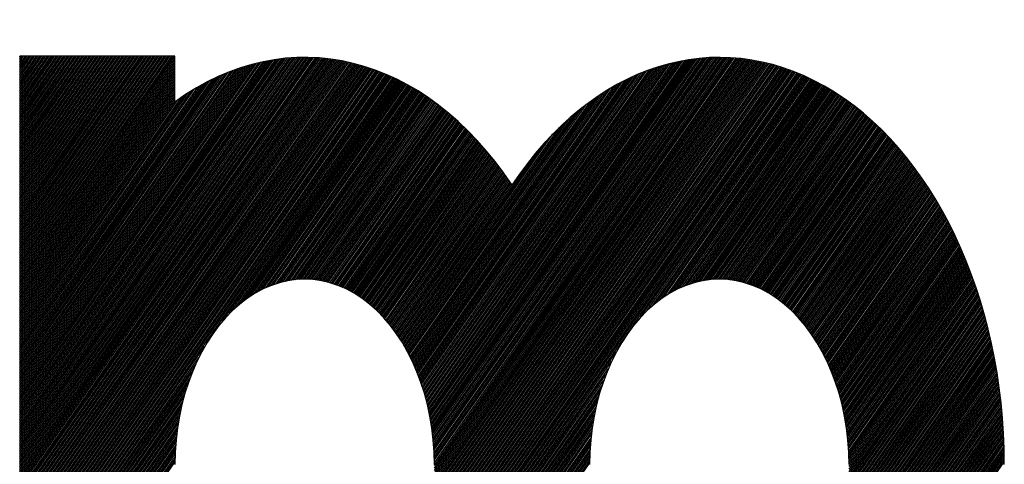
# Model space of a CAD drawing. Extents: x 10385 to 11435, y -8261 to -6776.
# Drawn here: x 10893 to 10939, y -7351 to -7331 of the extents above; entities that cross this region are included whole.
import ezdxf

# ---------------------------------------------------------------- set-up
doc = ezdxf.new("R2010")
doc.units = 0
doc.layers.get('0').update_dxf_attribs({"linetype": 'CONTINUOUS'})
doc.layers.add('SKILT', color=7, linetype='CONTINUOUS')

# ---------------------------------------------------------------- blocks, each defined once
blk = doc.blocks.new('*X18')
at = {"color": 0}
for p, q in [((596.358, 1173.004), (611.226, 1187.871)), ((596.358, 1173.181), (611.049, 1187.871)), ((596.358, 1173.357), (610.872, 1187.871)), ((596.358, 1173.534), (610.695, 1187.871)), ((596.358, 1173.711), (610.519, 1187.871)), ((596.358, 1173.888), (610.342, 1187.871)), ((596.358, 1174.064), (610.165, 1187.871)), ((596.358, 1174.241), (609.988, 1187.871)), ((596.358, 1174.418), (609.811, 1187.871)), ((596.358, 1174.595), (609.635, 1187.871)), ((596.358, 1174.772), (609.458, 1187.871)), ((596.358, 1174.948), (609.281, 1187.871)), ((596.358, 1175.125), (609.104, 1187.871)), ((596.358, 1175.302), (608.928, 1187.871)), ((596.358, 1175.479), (608.751, 1187.871)), ((596.358, 1175.655), (608.574, 1187.871)), ((596.358, 1175.832), (608.397, 1187.871)), ((596.358, 1176.009), (608.22, 1187.871)), ((596.358, 1176.186), (608.044, 1187.871)), ((596.358, 1176.363), (607.867, 1187.871)), ((596.358, 1176.539), (607.69, 1187.871)), ((596.358, 1176.716), (607.513, 1187.871)), ((596.358, 1176.893), (607.337, 1187.871)), ((596.358, 1177.07), (607.16, 1187.871)), ((596.358, 1177.246), (606.983, 1187.871)), ((596.358, 1177.423), (606.806, 1187.871)), ((596.358, 1177.6), (606.629, 1187.871)), ((596.358, 1177.777), (606.453, 1187.871)), ((596.358, 1177.954), (606.276, 1187.871)), ((596.358, 1178.13), (606.099, 1187.871)), ((596.358, 1178.307), (605.922, 1187.871)), ((596.358, 1178.484), (605.746, 1187.871)), ((596.358, 1178.661), (605.569, 1187.871)), ((596.358, 1178.837), (605.392, 1187.871)), ((596.358, 1179.014), (605.215, 1187.871)), ((596.358, 1179.191), (605.038, 1187.871)), ((596.358, 1179.368), (604.862, 1187.871)), ((596.358, 1179.545), (604.685, 1187.871)), ((596.358, 1179.721), (604.508, 1187.871)), ((596.358, 1179.898), (604.331, 1187.871)), ((596.358, 1180.075), (604.155, 1187.871)), ((596.358, 1180.252), (603.978, 1187.871)), ((596.358, 1180.428), (603.801, 1187.871)), ((596.358, 1180.605), (603.624, 1187.871)), ((596.358, 1180.782), (603.447, 1187.871)), ((596.358, 1180.959), (603.271, 1187.871)), ((596.358, 1181.136), (603.094, 1187.871)), ((596.358, 1181.312), (602.917, 1187.871)), ((596.358, 1181.489), (602.74, 1187.871)), ((596.358, 1181.666), (602.564, 1187.871)), ((596.358, 1181.843), (602.387, 1187.871)), ((596.358, 1182.019), (602.21, 1187.871)), ((596.358, 1182.196), (602.033, 1187.871)), ((596.358, 1182.373), (601.856, 1187.871)), ((596.358, 1182.55), (601.68, 1187.871)), ((596.358, 1182.726), (601.503, 1187.871)), ((596.358, 1182.903), (601.326, 1187.871)), ((596.358, 1183.08), (601.149, 1187.871)), ((596.358, 1183.257), (600.973, 1187.871)), ((596.358, 1183.434), (600.796, 1187.871)), ((596.358, 1183.61), (600.619, 1187.871)), ((596.358, 1183.787), (600.442, 1187.871)), ((596.358, 1183.964), (600.266, 1187.871)), ((596.358, 1184.141), (600.089, 1187.871)), ((596.358, 1184.317), (599.912, 1187.871)), ((596.358, 1184.494), (599.735, 1187.871)), ((596.358, 1184.671), (599.558, 1187.871)), ((596.358, 1184.848), (599.382, 1187.871)), ((596.358, 1185.025), (599.205, 1187.871)), ((596.358, 1185.201), (599.028, 1187.871)), ((596.358, 1185.378), (598.851, 1187.871)), ((596.358, 1185.555), (598.675, 1187.871)), ((596.358, 1185.732), (598.498, 1187.871)), ((596.358, 1185.908), (598.321, 1187.871)), ((596.358, 1186.085), (598.144, 1187.871)), ((596.358, 1186.262), (597.967, 1187.871)), ((596.358, 1186.439), (597.791, 1187.871)), ((596.358, 1186.616), (597.614, 1187.871)), ((596.358, 1186.792), (597.437, 1187.871)), ((596.358, 1186.969), (597.26, 1187.871)), ((596.358, 1187.146), (597.084, 1187.871)), ((596.358, 1187.323), (596.907, 1187.871)), ((596.358, 1187.499), (596.73, 1187.871)), ((596.358, 1187.676), (596.553, 1187.871)), ((596.358, 1187.853), (596.376, 1187.871)), ((596.358, 1172.827), (611.358, 1187.827)), ((596.358, 1160.276), (623.877, 1187.795)), ((596.358, 1160.099), (624.053, 1187.794)), ((596.358, 1160.453), (623.7, 1187.794)), ((596.358, 1159.922), (624.229, 1187.793)), ((596.358, 1160.629), (623.521, 1187.792)), ((596.358, 1159.746), (624.403, 1187.79)), ((596.358, 1160.806), (623.342, 1187.79)), ((596.358, 1159.569), (624.576, 1187.786)), ((596.358, 1160.983), (623.161, 1187.785)), ((596.358, 1159.392), (624.748, 1187.781)), ((596.358, 1161.16), (622.978, 1187.78)), ((596.358, 1159.215), (624.918, 1187.775)), ((596.358, 1161.337), (622.795, 1187.773)), ((596.358, 1159.038), (625.088, 1187.769)), ((596.358, 1161.513), (622.61, 1187.765)), ((596.358, 1158.862), (625.257, 1187.761)), ((596.358, 1161.69), (622.424, 1187.756)), ((596.358, 1158.685), (625.425, 1187.752)), ((596.358, 1161.867), (622.237, 1187.746)), ((596.358, 1158.508), (625.592, 1187.742)), ((596.358, 1162.044), (622.048, 1187.734)), ((596.358, 1158.331), (625.758, 1187.731)), ((596.358, 1162.22), (621.858, 1187.72)), ((596.358, 1158.155), (625.923, 1187.719)), ((596.358, 1157.978), (626.087, 1187.707)), ((596.358, 1162.397), (621.666, 1187.705)), ((596.358, 1157.801), (626.25, 1187.693)), ((596.358, 1162.574), (621.473, 1187.689)), ((596.358, 1157.624), (626.413, 1187.679)), ((596.358, 1162.751), (621.279, 1187.671)), ((636.214, 1162.478), (661.415, 1187.679)), ((636.24, 1162.328), (661.609, 1187.696)), ((636.265, 1162.175), (661.801, 1187.712)), ((636.287, 1162.021), (661.992, 1187.726)), ((636.308, 1161.866), (662.182, 1187.739)), ((636.328, 1161.708), (662.37, 1187.75)), ((636.345, 1161.549), (662.557, 1187.76)), ((636.361, 1161.387), (662.742, 1187.769)), ((636.374, 1161.224), (662.926, 1187.776)), ((636.386, 1161.059), (663.109, 1187.782)), ((636.395, 1160.892), (663.291, 1187.787)), ((636.402, 1160.722), (663.471, 1187.791)), ((636.407, 1160.55), (663.65, 1187.793)), ((636.41, 1160.376), (663.829, 1187.795)), ((636.411, 1160.2), (664.005, 1187.795)), ((636.411, 1160.023), (664.181, 1187.794)), ((636.411, 1159.846), (664.356, 1187.792)), ((636.411, 1159.67), (664.529, 1187.788)), ((636.411, 1159.493), (664.702, 1187.784)), ((636.411, 1159.316), (664.873, 1187.779)), ((636.411, 1159.139), (665.044, 1187.773)), ((636.411, 1158.963), (665.213, 1187.765)), ((636.411, 1158.786), (665.382, 1187.757)), ((636.411, 1158.609), (665.549, 1187.748)), ((636.411, 1158.432), (665.716, 1187.737)), ((636.411, 1158.255), (665.881, 1187.726)), ((636.411, 1158.079), (666.046, 1187.714)), ((636.411, 1157.902), (666.21, 1187.701)), ((636.411, 1157.725), (666.372, 1187.687)), ((636.411, 1157.548), (666.534, 1187.672)), ((596.358, 1157.447), (626.574, 1187.663)), ((596.358, 1162.928), (621.083, 1187.652)), ((596.358, 1172.65), (611.358, 1187.65)), ((596.358, 1157.271), (626.734, 1187.647)), ((596.358, 1163.104), (620.885, 1187.631)), ((596.358, 1157.094), (626.894, 1187.63)), ((596.358, 1156.917), (627.053, 1187.612)), ((596.358, 1163.281), (620.685, 1187.608)), ((596.358, 1156.74), (627.211, 1187.593)), ((596.358, 1163.458), (620.484, 1187.584)), ((596.358, 1156.564), (627.368, 1187.574)), ((596.358, 1163.635), (620.282, 1187.558)), ((596.358, 1156.387), (627.525, 1187.553)), ((596.358, 1156.21), (627.68, 1187.532)), ((596.358, 1163.811), (620.077, 1187.53)), ((596.358, 1156.033), (627.835, 1187.51)), ((596.358, 1163.988), (619.871, 1187.501)), ((596.358, 1155.856), (627.989, 1187.487)), ((596.358, 1172.473), (611.358, 1187.473)), ((596.358, 1164.165), (619.662, 1187.469)), ((596.358, 1155.68), (628.142, 1187.464)), ((596.358, 1155.503), (628.295, 1187.439)), ((596.358, 1164.342), (619.452, 1187.436)), ((596.358, 1155.326), (628.446, 1187.414)), ((596.358, 1164.518), (619.24, 1187.4)), ((596.358, 1155.149), (628.597, 1187.388)), ((596.358, 1164.695), (619.026, 1187.363)), ((596.358, 1154.973), (628.748, 1187.362)), ((596.358, 1154.796), (628.897, 1187.335)), ((596.358, 1164.872), (618.809, 1187.323)), ((596.358, 1154.619), (629.046, 1187.307)), ((596.358, 1172.297), (611.358, 1187.297)), ((596.358, 1165.049), (618.59, 1187.281)), ((596.358, 1154.442), (629.194, 1187.278)), ((596.358, 1154.265), (629.341, 1187.249)), ((596.358, 1165.226), (618.369, 1187.237)), ((596.358, 1154.089), (629.488, 1187.218)), ((596.358, 1165.402), (618.146, 1187.19)), ((596.358, 1153.912), (629.634, 1187.188)), ((596.358, 1153.735), (629.779, 1187.156)), ((596.358, 1165.579), (617.92, 1187.141)), ((596.358, 1153.558), (629.924, 1187.124)), ((596.358, 1172.12), (611.358, 1187.12)), ((596.358, 1153.382), (630.068, 1187.091)), ((596.358, 1165.756), (617.691, 1187.089)), ((596.358, 1153.205), (630.211, 1187.058)), ((596.358, 1165.933), (617.46, 1187.035)), ((596.358, 1153.028), (630.354, 1187.024)), ((635.503, 1164.949), (657.612, 1187.058)), ((635.553, 1164.823), (657.842, 1187.112)), ((635.602, 1164.695), (658.07, 1187.162)), ((635.65, 1164.566), (658.295, 1187.21)), ((635.697, 1164.436), (658.517, 1187.256)), ((635.743, 1164.305), (658.737, 1187.299)), ((635.787, 1164.172), (658.955, 1187.34)), ((635.83, 1164.039), (659.17, 1187.379)), ((635.872, 1163.904), (659.384, 1187.416)), ((635.912, 1163.767), (659.595, 1187.45)), ((635.951, 1163.63), (659.804, 1187.483)), ((635.989, 1163.491), (660.012, 1187.514)), ((636.026, 1163.35), (660.218, 1187.542)), ((636.061, 1163.209), (660.421, 1187.569)), ((636.094, 1163.066), (660.623, 1187.595)), ((636.127, 1162.921), (660.824, 1187.618)), ((636.157, 1162.775), (661.022, 1187.64)), ((636.186, 1162.627), (661.219, 1187.66)), ((636.411, 1157.372), (666.695, 1187.656)), ((636.411, 1157.195), (666.856, 1187.64)), ((636.411, 1157.018), (667.015, 1187.622)), ((636.411, 1156.841), (667.173, 1187.604)), ((636.411, 1156.664), (667.331, 1187.585)), ((636.411, 1156.488), (667.488, 1187.565)), ((636.411, 1156.311), (667.644, 1187.544)), ((636.411, 1156.134), (667.799, 1187.523)), ((636.411, 1155.957), (667.954, 1187.5)), ((636.411, 1155.781), (668.107, 1187.477)), ((636.411, 1155.604), (668.26, 1187.453)), ((636.411, 1155.427), (668.412, 1187.429)), ((636.411, 1155.25), (668.564, 1187.403)), ((636.411, 1155.073), (668.714, 1187.377)), ((636.411, 1154.897), (668.864, 1187.35)), ((636.411, 1154.72), (669.013, 1187.323)), ((636.411, 1154.543), (669.162, 1187.294)), ((636.411, 1154.366), (669.31, 1187.265)), ((636.411, 1154.19), (669.457, 1187.236)), ((636.411, 1154.013), (669.603, 1187.205)), ((636.411, 1153.836), (669.749, 1187.174)), ((636.411, 1153.659), (669.894, 1187.143)), ((636.411, 1153.482), (670.038, 1187.11)), ((636.411, 1153.306), (670.182, 1187.077)), ((636.411, 1153.129), (670.325, 1187.043)), ((636.411, 1152.952), (670.467, 1187.009)), ((596.358, 1152.851), (630.496, 1186.989)), ((596.358, 1166.109), (617.226, 1186.977)), ((596.358, 1152.674), (630.637, 1186.954)), ((596.358, 1171.943), (611.358, 1186.943)), ((596.358, 1152.498), (630.778, 1186.918)), ((596.358, 1166.286), (616.989, 1186.917)), ((596.358, 1152.321), (630.918, 1186.881)), ((596.358, 1166.463), (616.749, 1186.854)), ((596.358, 1152.144), (631.058, 1186.844)), ((596.358, 1151.967), (631.197, 1186.806)), ((596.358, 1166.64), (616.506, 1186.788)), ((596.358, 1151.791), (631.335, 1186.767)), ((596.358, 1171.766), (611.358, 1186.766)), ((596.358, 1151.614), (631.473, 1186.728)), ((596.358, 1166.817), (616.259, 1186.718)), ((596.358, 1151.437), (631.61, 1186.689)), ((596.358, 1151.26), (631.746, 1186.648)), ((596.358, 1166.993), (616.009, 1186.644)), ((596.358, 1151.083), (631.882, 1186.607)), ((596.358, 1171.59), (611.358, 1186.59)), ((596.358, 1167.17), (615.755, 1186.567)), ((596.358, 1150.907), (632.017, 1186.566)), ((596.358, 1150.73), (632.152, 1186.524)), ((596.358, 1167.347), (615.497, 1186.486)), ((596.358, 1150.553), (632.286, 1186.481)), ((596.358, 1171.413), (611.358, 1186.413)), ((596.358, 1167.524), (615.235, 1186.401)), ((615.913, 1169.931), (632.42, 1186.438)), ((616.661, 1170.502), (632.553, 1186.394)), ((617.194, 1170.858), (632.685, 1186.35)), ((634.941, 1166.155), (655.136, 1186.35)), ((635.002, 1166.039), (655.401, 1186.438)), ((635.062, 1165.922), (655.661, 1186.521)), ((635.121, 1165.805), (655.917, 1186.601)), ((635.179, 1165.686), (656.169, 1186.676)), ((635.236, 1165.566), (656.418, 1186.748)), ((635.291, 1165.445), (656.663, 1186.816)), ((635.346, 1165.322), (656.905, 1186.882)), ((635.399, 1165.199), (657.144, 1186.943)), ((635.452, 1165.075), (657.379, 1187.002)), ((636.411, 1152.775), (670.609, 1186.974)), ((636.411, 1152.599), (670.75, 1186.938)), ((636.411, 1152.422), (670.891, 1186.902)), ((636.411, 1152.245), (671.031, 1186.865)), ((636.411, 1152.068), (671.17, 1186.828)), ((636.411, 1151.891), (671.309, 1186.789)), ((636.411, 1151.715), (671.447, 1186.751)), ((636.411, 1151.538), (671.584, 1186.711)), ((636.411, 1151.361), (671.721, 1186.671)), ((636.411, 1151.184), (671.857, 1186.631)), ((636.411, 1151.008), (671.993, 1186.59)), ((636.411, 1150.831), (672.128, 1186.548)), ((636.411, 1150.654), (672.262, 1186.506)), ((636.411, 1150.477), (672.396, 1186.463)), ((656.333, 1170.223), (672.529, 1186.419)), ((656.957, 1170.67), (672.662, 1186.375)), ((596.358, 1167.7), (614.969, 1186.311)), ((596.358, 1171.236), (611.358, 1186.236)), ((596.358, 1167.877), (614.697, 1186.217)), ((596.358, 1168.054), (614.421, 1186.117)), ((596.358, 1171.059), (611.358, 1186.059)), ((596.358, 1168.231), (614.14, 1186.012)), ((596.358, 1168.408), (613.852, 1185.902)), ((596.358, 1170.882), (611.358, 1185.882)), ((596.358, 1168.584), (613.559, 1185.785)), ((596.358, 1170.706), (611.358, 1185.706)), ((617.639, 1171.127), (632.817, 1186.305)), ((618.033, 1171.344), (632.949, 1186.26)), ((618.392, 1171.527), (633.079, 1186.214)), ((618.726, 1171.683), (633.21, 1186.167)), ((619.039, 1171.82), (633.339, 1186.12)), ((619.336, 1171.94), (633.469, 1186.072)), ((619.619, 1172.046), (633.597, 1186.024)), ((619.891, 1172.141), (633.725, 1185.976)), ((620.152, 1172.226), (633.853, 1185.926)), ((620.405, 1172.302), (633.98, 1185.877)), ((620.65, 1172.37), (634.106, 1185.826)), ((620.888, 1172.431), (634.232, 1185.776)), ((621.119, 1172.486), (634.358, 1185.724)), ((621.345, 1172.535), (634.483, 1185.673)), ((634.555, 1166.83), (653.44, 1185.715)), ((634.622, 1166.72), (653.738, 1185.836)), ((634.688, 1166.609), (654.029, 1185.95)), ((634.753, 1166.497), (654.314, 1186.058)), ((634.816, 1166.384), (654.593, 1186.16)), ((634.879, 1166.27), (654.867, 1186.258)), ((657.445, 1170.981), (672.794, 1186.331)), ((657.866, 1171.225), (672.926, 1186.286)), ((658.244, 1171.426), (673.057, 1186.24)), ((658.591, 1171.597), (673.188, 1186.194)), ((658.915, 1171.744), (673.318, 1186.147)), ((659.221, 1171.873), (673.447, 1186.1)), ((659.511, 1171.987), (673.576, 1186.052)), ((659.79, 1172.088), (673.705, 1186.003)), ((660.057, 1172.179), (673.832, 1185.955)), ((660.314, 1172.26), (673.96, 1185.905)), ((660.564, 1172.332), (674.087, 1185.855)), ((660.805, 1172.397), (674.213, 1185.805)), ((661.04, 1172.455), (674.339, 1185.754)), ((661.269, 1172.508), (674.464, 1185.702)), ((596.358, 1168.761), (613.258, 1185.661)), ((596.358, 1168.938), (612.95, 1185.53)), ((596.358, 1170.529), (611.358, 1185.529)), ((596.358, 1169.115), (612.634, 1185.391)), ((596.358, 1170.352), (611.358, 1185.352)), ((596.358, 1169.291), (612.31, 1185.243)), ((596.358, 1170.175), (611.358, 1185.175)), ((596.358, 1169.468), (611.975, 1185.085)), ((621.565, 1172.578), (634.607, 1185.62)), ((621.781, 1172.617), (634.731, 1185.568)), ((621.992, 1172.651), (634.855, 1185.514)), ((622.198, 1172.681), (634.978, 1185.46)), ((622.401, 1172.707), (635.1, 1185.406)), ((622.6, 1172.729), (635.222, 1185.351)), ((622.795, 1172.747), (635.344, 1185.296)), ((622.987, 1172.763), (635.465, 1185.24)), ((623.176, 1172.775), (635.585, 1185.184)), ((623.362, 1172.784), (635.705, 1185.127)), ((623.545, 1172.79), (635.825, 1185.07)), ((623.725, 1172.794), (635.944, 1185.012)), ((634.278, 1167.26), (652.173, 1185.154)), ((634.349, 1167.154), (652.503, 1185.308)), ((634.418, 1167.047), (652.824, 1185.452)), ((634.487, 1166.939), (653.136, 1185.587)), ((661.493, 1172.554), (674.589, 1185.65)), ((661.711, 1172.595), (674.713, 1185.598)), ((661.924, 1172.632), (674.837, 1185.545)), ((662.133, 1172.664), (674.96, 1185.491)), ((662.338, 1172.692), (675.083, 1185.437)), ((662.539, 1172.717), (675.205, 1185.383)), ((662.736, 1172.737), (675.327, 1185.328)), ((662.93, 1172.754), (675.448, 1185.272)), ((663.121, 1172.768), (675.569, 1185.216)), ((663.309, 1172.779), (675.689, 1185.16)), ((663.493, 1172.787), (675.809, 1185.103)), ((663.675, 1172.792), (675.929, 1185.045)), ((596.358, 1169.999), (611.358, 1184.999)), ((596.358, 1169.645), (611.63, 1184.916)), ((596.358, 1169.822), (611.358, 1184.822)), ((623.903, 1172.795), (636.063, 1184.954)), ((624.078, 1172.793), (636.181, 1184.896)), ((624.251, 1172.789), (636.298, 1184.837)), ((624.422, 1172.783), (636.416, 1184.777)), ((624.59, 1172.775), (636.532, 1184.717)), ((624.757, 1172.764), (636.649, 1184.656)), ((624.921, 1172.752), (636.765, 1184.595)), ((625.083, 1172.737), (636.88, 1184.534)), ((625.243, 1172.721), (636.995, 1184.472)), ((625.402, 1172.703), (637.109, 1184.41)), ((625.559, 1172.682), (637.223, 1184.347)), ((633.986, 1167.675), (650.732, 1184.421)), ((634.061, 1167.573), (651.113, 1184.625)), ((634.134, 1167.469), (651.479, 1184.815)), ((634.207, 1167.365), (651.832, 1184.99)), ((663.854, 1172.795), (676.047, 1184.988)), ((664.031, 1172.795), (676.166, 1184.929)), ((664.205, 1172.792), (676.284, 1184.87)), ((664.377, 1172.787), (676.401, 1184.811)), ((664.547, 1172.78), (676.518, 1184.751)), ((664.714, 1172.771), (676.635, 1184.691)), ((664.88, 1172.759), (676.751, 1184.63)), ((665.043, 1172.746), (676.866, 1184.569)), ((665.205, 1172.731), (676.982, 1184.508)), ((665.364, 1172.713), (677.096, 1184.445)), ((665.522, 1172.694), (677.211, 1184.383)), ((625.713, 1172.661), (637.337, 1184.284)), ((625.867, 1172.637), (637.45, 1184.22)), ((626.018, 1172.612), (637.562, 1184.156)), ((626.168, 1172.585), (637.675, 1184.091)), ((626.316, 1172.556), (637.786, 1184.026)), ((626.463, 1172.527), (637.898, 1183.961)), ((626.609, 1172.495), (638.009, 1183.895)), ((626.752, 1172.462), (638.119, 1183.829)), ((626.895, 1172.428), (638.229, 1183.762)), ((627.036, 1172.392), (638.338, 1183.695)), ((633.758, 1167.977), (649.463, 1183.683)), ((633.835, 1167.877), (649.911, 1183.953)), ((633.911, 1167.777), (650.332, 1184.198)), ((665.678, 1172.673), (677.324, 1184.32)), ((665.832, 1172.651), (677.438, 1184.257)), ((665.984, 1172.626), (677.551, 1184.193)), ((666.135, 1172.6), (677.663, 1184.128)), ((666.284, 1172.573), (677.775, 1184.063)), ((666.432, 1172.544), (677.887, 1183.998)), ((666.578, 1172.513), (677.998, 1183.933)), ((666.723, 1172.481), (678.108, 1183.866)), ((666.866, 1172.448), (678.219, 1183.8)), ((667.008, 1172.413), (678.328, 1183.733)), ((627.175, 1172.355), (638.448, 1183.627)), ((627.314, 1172.316), (638.556, 1183.559)), ((627.451, 1172.276), (638.664, 1183.49)), ((627.586, 1172.235), (638.772, 1183.421)), ((627.721, 1172.193), (638.88, 1183.352)), ((627.854, 1172.149), (638.987, 1183.282)), ((627.986, 1172.104), (639.093, 1183.212)), ((628.116, 1172.058), (639.199, 1183.141)), ((628.246, 1172.011), (639.305, 1183.07)), ((633.601, 1168.174), (648.457, 1183.03)), ((633.68, 1168.076), (648.982, 1183.378)), ((667.148, 1172.376), (678.438, 1183.666)), ((667.287, 1172.338), (678.547, 1183.598)), ((667.425, 1172.299), (678.655, 1183.529)), ((667.561, 1172.259), (678.763, 1183.461)), ((667.697, 1172.217), (678.871, 1183.392)), ((667.83, 1172.174), (678.978, 1183.322)), ((667.963, 1172.13), (679.085, 1183.252)), ((668.094, 1172.085), (679.191, 1183.181)), ((668.225, 1172.038), (679.297, 1183.111)), ((668.354, 1171.99), (679.403, 1183.039)), ((628.374, 1171.963), (639.41, 1182.998)), ((628.501, 1171.913), (639.515, 1182.926)), ((628.627, 1171.862), (639.619, 1182.854)), ((628.752, 1171.81), (639.723, 1182.781)), ((628.876, 1171.757), (639.827, 1182.708)), ((628.999, 1171.703), (639.93, 1182.634)), ((629.12, 1171.648), (640.033, 1182.56)), ((629.241, 1171.592), (640.135, 1182.486)), ((629.36, 1171.535), (640.237, 1182.411)), ((633.521, 1168.271), (647.869, 1182.619)), ((668.481, 1171.941), (679.508, 1182.968)), ((668.608, 1171.891), (679.612, 1182.895)), ((668.734, 1171.84), (679.716, 1182.823)), ((668.858, 1171.788), (679.82, 1182.75)), ((668.981, 1171.734), (679.924, 1182.677)), ((669.104, 1171.68), (680.027, 1182.603)), ((669.225, 1171.624), (680.129, 1182.528)), ((669.345, 1171.567), (680.231, 1182.454)), ((669.464, 1171.51), (680.333, 1182.379)), ((629.479, 1171.476), (640.338, 1182.336)), ((629.596, 1171.417), (640.439, 1182.26)), ((629.713, 1171.356), (640.54, 1182.184)), ((629.828, 1171.295), (640.64, 1182.107)), ((629.942, 1171.233), (640.74, 1182.03)), ((630.056, 1171.169), (640.84, 1181.953)), ((630.168, 1171.105), (640.939, 1181.875)), ((630.279, 1171.039), (641.037, 1181.797)), ((630.39, 1170.973), (641.135, 1181.718)), ((633.441, 1168.367), (647.182, 1182.108)), ((669.582, 1171.451), (680.434, 1182.303)), ((669.699, 1171.391), (680.535, 1182.227)), ((669.815, 1171.33), (680.636, 1182.151)), ((669.93, 1171.268), (680.736, 1182.074)), ((670.044, 1171.205), (680.835, 1181.997)), ((670.156, 1171.142), (680.935, 1181.92)), ((670.268, 1171.077), (681.033, 1181.842)), ((670.379, 1171.011), (681.132, 1181.763)), ((670.489, 1170.944), (681.23, 1181.685)), ((630.499, 1170.906), (641.233, 1181.639)), ((630.608, 1170.837), (641.331, 1181.56)), ((630.715, 1170.768), (641.427, 1181.48)), ((630.822, 1170.698), (641.524, 1181.4)), ((630.928, 1170.627), (641.62, 1181.319)), ((631.033, 1170.555), (641.716, 1181.238)), ((631.136, 1170.482), (641.811, 1181.157)), ((631.239, 1170.408), (641.906, 1181.075)), ((633.359, 1168.462), (646.296, 1181.399)), ((670.598, 1170.877), (681.327, 1181.605)), ((670.707, 1170.808), (681.425, 1181.526)), ((670.814, 1170.738), (681.521, 1181.446)), ((670.92, 1170.668), (681.618, 1181.365)), ((671.025, 1170.596), (681.714, 1181.285)), ((671.13, 1170.524), (681.809, 1181.203)), ((671.233, 1170.45), (681.904, 1181.122)), ((671.336, 1170.376), (681.999, 1181.04)), ((631.341, 1170.333), (642.001, 1180.993)), ((631.442, 1170.258), (642.095, 1180.91)), ((631.543, 1170.181), (642.189, 1180.827)), ((631.642, 1170.104), (642.282, 1180.744)), ((631.74, 1170.025), (642.375, 1180.66)), ((631.838, 1169.946), (642.467, 1180.576)), ((631.934, 1169.866), (642.559, 1180.491)), ((632.03, 1169.785), (642.651, 1180.406)), ((671.437, 1170.301), (682.094, 1180.957)), ((671.538, 1170.225), (682.188, 1180.875)), ((671.638, 1170.148), (682.281, 1180.791)), ((671.737, 1170.07), (682.374, 1180.708)), ((671.835, 1169.991), (682.467, 1180.624)), ((671.932, 1169.912), (682.559, 1180.539)), ((672.028, 1169.831), (682.651, 1180.454)), ((672.123, 1169.75), (682.743, 1180.369)), ((632.125, 1169.703), (642.742, 1180.32)), ((632.219, 1169.62), (642.833, 1180.234)), ((632.312, 1169.536), (642.924, 1180.148)), ((632.404, 1169.451), (643.014, 1180.061)), ((632.495, 1169.366), (643.104, 1179.974)), ((632.586, 1169.28), (643.193, 1179.887)), ((632.675, 1169.192), (643.282, 1179.799)), ((632.764, 1169.104), (643.37, 1179.711)), ((672.218, 1169.667), (682.834, 1180.283)), ((672.311, 1169.584), (682.925, 1180.197)), ((672.404, 1169.5), (683.015, 1180.111)), ((672.496, 1169.415), (683.105, 1180.024)), ((672.586, 1169.329), (683.194, 1179.937)), ((672.676, 1169.242), (683.283, 1179.849)), ((672.766, 1169.155), (683.372, 1179.761)), ((632.851, 1169.015), (643.458, 1179.622)), ((632.938, 1168.925), (643.546, 1179.533)), ((633.024, 1168.834), (643.633, 1179.443)), ((633.109, 1168.743), (643.72, 1179.354)), ((633.193, 1168.65), (643.807, 1179.263)), ((633.277, 1168.557), (643.893, 1179.173)), ((672.854, 1169.066), (683.461, 1179.673)), ((672.941, 1168.977), (683.548, 1179.584)), ((673.028, 1168.886), (683.636, 1179.495)), ((673.113, 1168.795), (683.723, 1179.405)), ((673.198, 1168.703), (683.81, 1179.315)), ((673.282, 1168.61), (683.896, 1179.224)), ((673.365, 1168.516), (683.982, 1179.133)), ((673.447, 1168.421), (684.067, 1179.042)), ((673.528, 1168.326), (684.153, 1178.951)), ((673.608, 1168.229), (684.237, 1178.858)), ((673.687, 1168.132), (684.322, 1178.766)), ((673.766, 1168.034), (684.405, 1178.673)), ((673.843, 1167.934), (684.489, 1178.58)), ((673.92, 1167.834), (684.572, 1178.486)), ((673.996, 1167.733), (684.655, 1178.392)), ((674.071, 1167.631), (684.737, 1178.298)), ((674.145, 1167.528), (684.819, 1178.203)), ((674.218, 1167.425), (684.9, 1178.107)), ((674.29, 1167.32), (684.981, 1178.012)), ((674.361, 1167.214), (685.062, 1177.916)), ((674.431, 1167.108), (685.142, 1177.819)), ((674.5, 1167), (685.222, 1177.722)), ((674.569, 1166.892), (685.302, 1177.625)), ((674.636, 1166.782), (685.381, 1177.527)), ((674.703, 1166.672), (685.459, 1177.429)), ((674.768, 1166.561), (685.538, 1177.33)), ((674.832, 1166.448), (685.615, 1177.231)), ((674.896, 1166.335), (685.693, 1177.132)), ((674.958, 1166.221), (685.77, 1177.032)), ((675.02, 1166.106), (685.846, 1176.932)), ((675.08, 1165.989), (685.922, 1176.831)), ((675.14, 1165.872), (685.998, 1176.73)), ((675.198, 1165.754), (686.074, 1176.629)), ((675.256, 1165.634), (686.148, 1176.527)), ((675.312, 1165.514), (686.223, 1176.425)), ((675.367, 1165.392), (686.297, 1176.322)), ((675.421, 1165.27), (686.371, 1176.219)), ((675.474, 1165.146), (686.444, 1176.115)), ((675.526, 1165.021), (686.517, 1176.011)), ((675.577, 1164.895), (686.589, 1175.907)), ((675.627, 1164.768), (686.661, 1175.802)), ((675.676, 1164.64), (686.733, 1175.697)), ((675.723, 1164.51), (686.804, 1175.591)), ((675.769, 1164.38), (686.875, 1175.485)), ((675.814, 1164.248), (686.945, 1175.379)), ((675.858, 1164.115), (687.015, 1175.272)), ((675.9, 1163.981), (687.084, 1175.165)), ((675.942, 1163.845), (687.153, 1175.057)), ((675.981, 1163.708), (687.222, 1174.949)), ((676.02, 1163.57), (687.29, 1174.84)), ((676.057, 1163.431), (687.358, 1174.731)), ((676.093, 1163.29), (687.425, 1174.621)), ((676.128, 1163.147), (687.492, 1174.511)), ((676.161, 1163.004), (687.558, 1174.401)), ((676.192, 1162.859), (687.624, 1174.29)), ((676.222, 1162.712), (687.69, 1174.179)), ((676.251, 1162.564), (687.755, 1174.067)), ((676.278, 1162.414), (687.819, 1173.955)), ((676.303, 1162.262), (687.883, 1173.843)), ((676.327, 1162.109), (687.947, 1173.73)), ((676.349, 1161.955), (688.01, 1173.616)), ((676.369, 1161.798), (688.073, 1173.502)), ((676.388, 1161.64), (688.136, 1173.388)), ((676.404, 1161.48), (688.198, 1173.273)), ((676.419, 1161.317), (688.259, 1173.157)), ((676.432, 1161.153), (688.32, 1173.042)), ((676.442, 1160.987), (688.381, 1172.925)), ((676.451, 1160.819), (688.441, 1172.809)), ((676.457, 1160.649), (688.5, 1172.692)), ((676.461, 1160.476), (688.559, 1172.574)), ((676.463, 1160.301), (688.618, 1172.456)), ((676.463, 1160.124), (688.676, 1172.337)), ((676.463, 1159.947), (688.734, 1172.218)), ((676.463, 1159.77), (688.791, 1172.099)), ((676.463, 1159.594), (688.848, 1171.979)), ((676.463, 1159.417), (688.904, 1171.858)), ((676.463, 1159.24), (688.96, 1171.737)), ((676.463, 1159.063), (689.015, 1171.616)), ((676.463, 1158.887), (689.07, 1171.494)), ((676.463, 1158.71), (689.125, 1171.371)), ((676.463, 1158.533), (689.178, 1171.248)), ((676.463, 1158.356), (689.232, 1171.125)), ((676.463, 1158.179), (689.285, 1171.001)), ((676.463, 1158.003), (689.337, 1170.877)), ((676.463, 1157.826), (689.389, 1170.752)), ((676.463, 1157.649), (689.44, 1170.626)), ((676.463, 1157.472), (689.491, 1170.5)), ((676.463, 1157.296), (689.541, 1170.374)), ((676.463, 1157.119), (689.591, 1170.247)), ((676.463, 1156.942), (689.64, 1170.119)), ((676.463, 1156.765), (689.689, 1169.991)), ((676.463, 1156.588), (689.737, 1169.862)), ((676.463, 1156.412), (689.785, 1169.733)), ((676.463, 1156.235), (689.832, 1169.604)), ((676.463, 1156.058), (689.878, 1169.473)), ((676.463, 1155.881), (689.924, 1169.343)), ((676.463, 1155.705), (689.97, 1169.211)), ((676.463, 1155.528), (690.015, 1169.08)), ((676.463, 1155.351), (690.059, 1168.947)), ((676.463, 1155.174), (690.103, 1168.814)), ((676.463, 1154.998), (690.146, 1168.681)), ((676.463, 1154.821), (690.189, 1168.547)), ((676.463, 1154.644), (690.231, 1168.412)), ((596.358, 1150.376), (614.222, 1168.241)), ((636.411, 1150.3), (653.982, 1167.872)), ((676.463, 1154.467), (690.272, 1168.277)), ((676.463, 1154.29), (690.313, 1168.141)), ((676.463, 1154.114), (690.354, 1168.004)), ((676.463, 1153.937), (690.393, 1167.867)), ((676.463, 1153.76), (690.433, 1167.73)), ((596.358, 1150.2), (613.651, 1167.492)), ((636.411, 1150.124), (653.536, 1167.249)), ((676.463, 1153.583), (690.471, 1167.591)), ((676.463, 1153.407), (690.509, 1167.453)), ((676.463, 1153.23), (690.546, 1167.313)), ((676.463, 1153.053), (690.583, 1167.173)), ((676.463, 1152.876), (690.619, 1167.032)), ((596.358, 1150.023), (613.295, 1166.959)), ((596.358, 1149.846), (613.026, 1166.514)), ((636.411, 1149.947), (653.224, 1166.76)), ((676.463, 1152.699), (690.655, 1166.891)), ((676.463, 1152.523), (690.689, 1166.749)), ((676.463, 1152.346), (690.723, 1166.606)), ((676.463, 1152.169), (690.757, 1166.463)), ((596.358, 1149.669), (612.809, 1166.12)), ((596.358, 1149.492), (612.626, 1165.761)), ((636.411, 1149.77), (652.98, 1166.34)), ((636.411, 1149.593), (652.779, 1165.962)), ((676.463, 1151.992), (690.79, 1166.319)), ((676.463, 1151.816), (690.822, 1166.174)), ((676.463, 1151.639), (690.853, 1166.029)), ((676.463, 1151.462), (690.884, 1165.883)), ((676.463, 1151.285), (690.914, 1165.737)), ((596.358, 1149.316), (612.47, 1165.427)), ((596.358, 1149.139), (612.333, 1165.114)), ((636.411, 1149.417), (652.609, 1165.615)), ((636.411, 1149.24), (652.461, 1165.29)), ((676.463, 1151.108), (690.944, 1165.589)), ((676.463, 1150.932), (690.973, 1165.441)), ((676.463, 1150.755), (691.001, 1165.293)), ((676.463, 1150.578), (691.028, 1165.143)), ((596.358, 1148.962), (612.213, 1164.817)), ((596.358, 1148.785), (612.107, 1164.534)), ((636.411, 1149.063), (652.332, 1164.985)), ((636.411, 1148.886), (652.218, 1164.694)), ((636.411, 1148.709), (652.117, 1164.416)), ((676.463, 1150.401), (691.055, 1164.993)), ((676.463, 1150.225), (691.08, 1164.842)), ((676.463, 1150.048), (691.106, 1164.69)), ((676.463, 1149.871), (691.13, 1164.538)), ((676.463, 1149.694), (691.154, 1164.385)), ((596.358, 1148.609), (612.012, 1164.262)), ((596.358, 1148.432), (611.927, 1164.001)), ((596.358, 1148.255), (611.851, 1163.748)), ((636.411, 1148.533), (652.027, 1164.149)), ((636.411, 1148.356), (651.946, 1163.891)), ((676.463, 1149.517), (691.176, 1164.231)), ((676.463, 1149.341), (691.198, 1164.076)), ((676.463, 1149.164), (691.22, 1163.921)), ((676.463, 1148.987), (691.24, 1163.764)), ((596.358, 1148.078), (611.783, 1163.503)), ((596.358, 1147.901), (611.722, 1163.265)), ((636.411, 1148.179), (651.873, 1163.642)), ((636.411, 1148.002), (651.808, 1163.4)), ((636.411, 1147.826), (651.75, 1163.165)), ((676.463, 1148.81), (691.26, 1163.607)), ((676.463, 1148.634), (691.279, 1163.449)), ((676.463, 1148.457), (691.297, 1163.29)), ((676.463, 1148.28), (691.314, 1163.131)), ((596.358, 1147.725), (611.667, 1163.034)), ((596.358, 1147.548), (611.618, 1162.808)), ((596.358, 1147.371), (611.575, 1162.588)), ((596.358, 1147.194), (611.536, 1162.372)), ((636.411, 1147.649), (651.698, 1162.936)), ((636.411, 1147.472), (651.651, 1162.713)), ((636.411, 1147.295), (651.61, 1162.495)), ((676.463, 1148.103), (691.33, 1162.97)), ((676.463, 1147.926), (691.346, 1162.809)), ((676.463, 1147.75), (691.36, 1162.647)), ((676.463, 1147.573), (691.374, 1162.484)), ((596.358, 1147.018), (611.502, 1162.161)), ((596.358, 1146.841), (611.472, 1161.955)), ((596.358, 1146.664), (611.446, 1161.752)), ((636.411, 1147.118), (651.573, 1162.281)), ((636.411, 1146.942), (651.541, 1162.072)), ((636.411, 1146.765), (651.513, 1161.867)), ((676.463, 1147.396), (691.386, 1162.32)), ((676.463, 1147.219), (691.398, 1162.155)), ((676.463, 1147.043), (691.409, 1161.989)), ((676.463, 1146.866), (691.419, 1161.822)), ((596.358, 1146.487), (611.424, 1161.553)), ((596.358, 1146.31), (611.406, 1161.358)), ((596.358, 1146.134), (611.39, 1161.166)), ((636.411, 1146.588), (651.489, 1161.666)), ((636.411, 1146.411), (651.468, 1161.469)), ((636.411, 1146.235), (651.451, 1161.275)), ((636.411, 1146.058), (651.437, 1161.084)), ((676.463, 1146.689), (691.428, 1161.654)), ((676.463, 1146.512), (691.436, 1161.485)), ((676.463, 1146.335), (691.443, 1161.316)), ((676.463, 1146.159), (691.449, 1161.145)), ((596.358, 1145.957), (611.378, 1160.977)), ((596.358, 1145.78), (611.369, 1160.791)), ((596.358, 1145.603), (611.363, 1160.608)), ((596.358, 1145.427), (611.359, 1160.428)), ((636.411, 1145.881), (651.426, 1160.897)), ((636.411, 1145.704), (651.418, 1160.712)), ((636.411, 1145.527), (651.413, 1160.53)), ((676.463, 1145.982), (691.454, 1160.973)), ((676.463, 1145.805), (691.458, 1160.8)), ((676.463, 1145.628), (691.461, 1160.626)), ((676.463, 1145.452), (691.462, 1160.451)), ((636.411, 1145.351), (651.411, 1160.351))]:
    blk.add_line(p, q, dxfattribs=at)

msp = doc.modelspace()

# ---------------------------------------------------------------- linework, layer by layer
at = {"layer": 'SKILT'}
for p, q in [((10893.266, -7332.332), (10893.266, -7377.332)), ((10900.535, -7332.332), (10893.266, -7332.332)), ((10900.535, -7334.472), (10900.535, -7332.332))]:
    msp.add_line(p, q, dxfattribs=at)
for centre, major_axis, start_param, end_param in [((10906.606, -7351.441), (0, 19.057), -0.814718, 0.472445), ((10926.016, -7351.441), (0, 19.057), 4.712389, 7.097903), ((10906.606, -7351.441), (0, 8.672), 4.712389, 7.853982), ((10926.016, -7351.441), (0, 8.672), 4.712389, 7.853982)]:
    msp.add_ellipse(centre, major_axis=major_axis, ratio=0.7, start_param=start_param, end_param=end_param, dxfattribs=at)

# ---------------------------------------------------------------- block references
at = {"layer": 'SKILT', "xscale": 0.4846153846156085, "yscale": 0.6923076923076223, "zscale": 0.4846153846153846}
msp.add_blockref('*X18', (10604.262, -8154.704), dxfattribs=at)

doc.saveas('drawing.dxf')
